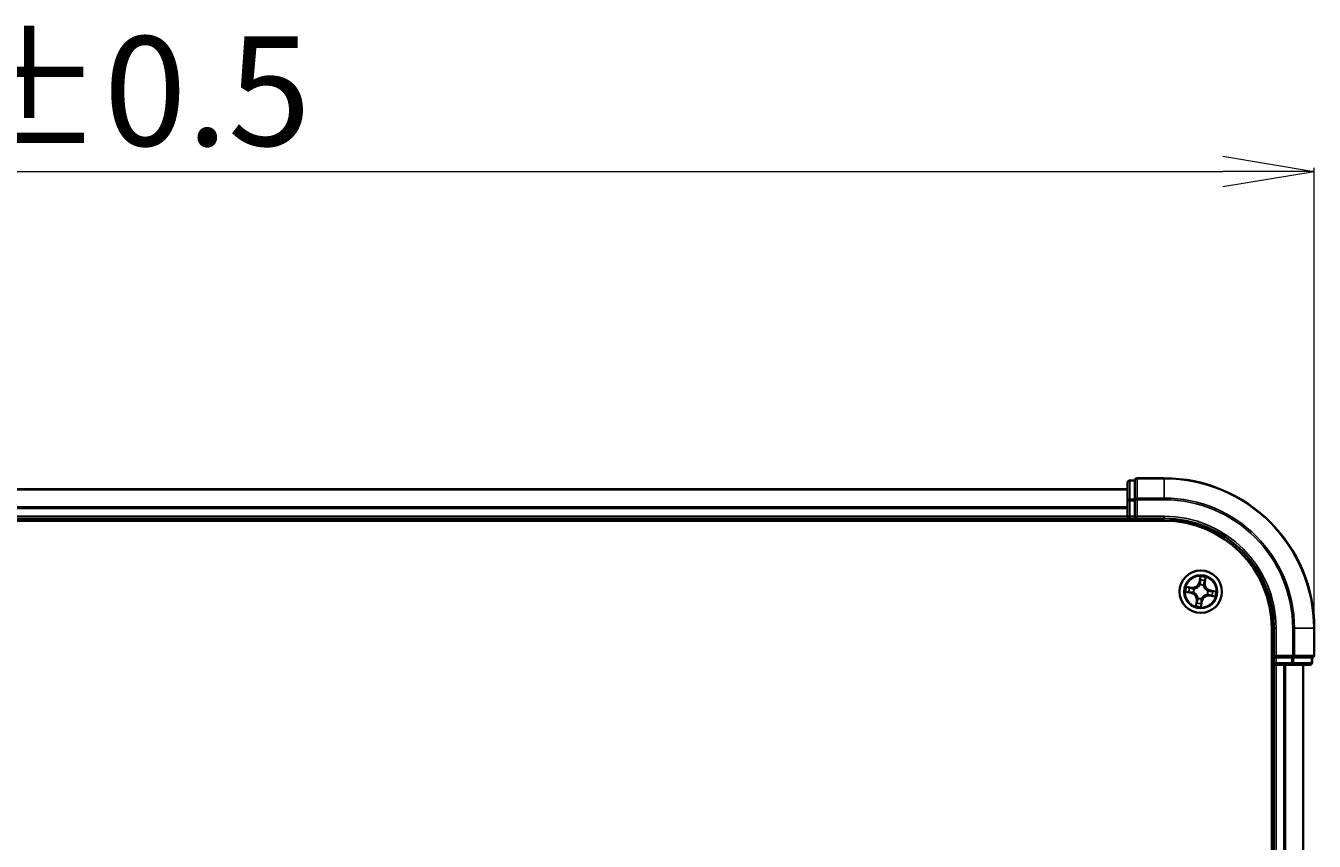
# Model space of a CAD drawing. Units: millimetres. Extents: x 7 to 8073, y 4 to 1690.
# Drawn here: x 1261 to 1437, y 1072 to 1183 of the extents above; entities that cross this region are included whole.
import ezdxf

# ---------------------------------------------------------------- set-up
doc = ezdxf.new("R2010")
doc.units = ezdxf.units.MM
doc.header["$LTSCALE"] = 0.5
doc.layers.get('Defpoints').update_dxf_attribs({"lineweight": 25})
for name, color, linetype, lineweight in [('Dimension (ISO)', 7, 'Continuous', 18), ('Visible (ISO)', 7, 'Continuous', 35), ('Visible Narrow (ISO)', 7, 'Continuous', 25)]:
    doc.layers.add(name, color=color, linetype=linetype, lineweight=lineweight)
doc.styles.add('Note Text (TK)', font='MS PGothic.ttf')
doc.dimstyles.new('Default - Method 1b (TK)', dxfattribs={"dimscale": 0.5, "dimtxt": 2.5, "dimasz": 2.5, "dimexe": 1, "dimexo": 1.5, "dimgap": 1, "dimtad": 1, "dimrnd": 1e-08, "dimdsep": 46, "dimtxsty": 'Note Text (TK)', "dimblk": 'OPEN', "dimcen": 0.09, "dimdle": 5, "dimclrd": 100, "dimclre": 100, "dimclrt": 7, "dimadec": 1, "dimazin": 1, "dimtfac": 1, "dimtmove": 0, "dimatfit": 3, "dimldrblk": 'OPEN', "dimfxl": 1, "dimtolj": 1, "dimlwd": -1, "dimlwe": -1, "dimarcsym": 0})

# ---------------------------------------------------------------- blocks, each defined once
blk = doc.blocks.new('_Open')
at = {"color": 0, "linetype": 'ByBlock', "lineweight": -2}
for p, q in [((-1, 0.167), (0, 0)), ((-1, -0.167), (0, 0)), ((0, 0), (-1, 0))]:
    blk.add_line(p, q, dxfattribs=at)
blk = doc.blocks.new('*D35')
at = {"layer": 'Defpoints', "color": 0}
for p in [(1437.38, 1163.27), (1076.38, 1100.85), (1437.38, 1100.85)]:
    blk.add_point(p, dxfattribs=at)
at = {"layer": 'Dimension (ISO)', "color": 100}
for p, q in [((1076.38, 1101.6), (1076.38, 1163.77)), ((1088.88, 1163.27), (1424.88, 1163.27)), ((1437.38, 1101.6), (1437.38, 1163.77))]:
    blk.add_line(p, q, dxfattribs=at)
at = {"layer": 'Dimension (ISO)', "color": 100, "xscale": 12.5, "yscale": 12.5, "zscale": 12.5, "rotation": 180}
blk.add_blockref('_Open', (1076.38, 1163.27), dxfattribs=at)
at = {"layer": 'Dimension (ISO)', "color": 100, "xscale": 12.5, "yscale": 12.5, "zscale": 12.5}
blk.add_blockref('_Open', (1437.38, 1163.27), dxfattribs=at)
at = {"layer": 'Dimension (ISO)', "color": 7, "insert": (1217.75, 1174.24), "char_height": 1.25, "attachment_point": 4, "style": 'Note Text (TK)'}
blk.add_mtext('\\A1;\\fMS PGothic|b0|i0;{\\H14.9400;361±0.5}', dxfattribs=at)

msp = doc.modelspace()

# ---------------------------------------------------------------- linework, layer by layer
at = {"layer": 'Visible (ISO)'}
for p, q in [((1412.87832, 1121.04575), (1412.17832, 1121.04575)), ((1412.87832, 1121.04575), (1412.87832, 1120.97451)), ((1412.87832, 1118.49672), (1412.87832, 1120.97451)), ((1416.87832, 1121.34575), (1413.17832, 1121.34575)), ((1411.87832, 1119.84575), (1101.87832, 1119.84575)), ((1411.87832, 1120.74575), (1411.87832, 1118.26797)), ((1411.87832, 1118.26797), (1411.87832, 1116.14575)), ((1412.87832, 1118.49672), (1412.87832, 1118.40686)), ((1412.87832, 1118.40686), (1412.87832, 1118.26797)), ((1412.87832, 1116.14575), (1412.87832, 1118.26797)), ((1101.87832, 1115.84575), (1411.87832, 1115.84575)), ((1411.87832, 1116.14575), (1411.87832, 1115.84575)), ((1411.87832, 1115.84575), (1411.87832, 1115.54575)), ((1412.17832, 1115.84575), (1412.87832, 1115.84575)), ((1412.87832, 1115.84575), (1413.17832, 1116.14575)), ((1412.87832, 1116.14575), (1412.87832, 1115.84575)), ((1412.87832, 1115.84575), (1416.87832, 1115.84575)), ((1096.87832, 1115.54575), (1416.87832, 1115.54575)), ((1431.57832, 1100.84575), (1431.57832, 980.84575)), ((1431.87832, 1100.84575), (1431.87832, 1096.84575)), ((1437.37832, 1097.14575), (1437.37832, 1100.84575)), ((1432.17832, 1097.14575), (1431.87832, 1096.84575)), ((1431.87832, 1096.84575), (1431.87832, 1096.14575)), ((1431.87832, 1096.84575), (1432.17832, 1096.84575)), ((1434.30054, 1096.84575), (1432.17832, 1096.84575)), ((1434.30054, 1096.84575), (1434.43943, 1096.84575)), ((1434.43943, 1096.84575), (1434.52929, 1096.84575)), ((1437.00708, 1096.84575), (1434.52929, 1096.84575)), ((1437.00708, 1096.84575), (1437.07832, 1096.84575)), ((1437.07832, 1096.14575), (1437.07832, 1096.84575)), ((1431.57832, 1095.84575), (1431.87832, 1095.84575)), ((1431.87832, 1095.84575), (1432.17832, 1095.84575)), ((1431.87832, 1095.84575), (1431.87832, 985.84575)), ((1432.17832, 1095.84575), (1434.30054, 1095.84575)), ((1434.30054, 1095.84575), (1436.77832, 1095.84575)), ((1435.87832, 985.84575), (1435.87832, 1095.84575))]:
    msp.add_line(p, q, dxfattribs=at)
msp.add_circle((1421.87832, 1105.84575), 2.9, dxfattribs=at)
for centre, radius, start, end in [((1412.17832, 1120.74575), 0.3, 90, 180), ((1413.17832, 1121.04575), 0.3, 90, 180), ((1416.87832, 1100.84575), 20.5, 0, 90), ((1412.17832, 1116.14575), 0.3, 180, 270), ((1416.87832, 1100.84575), 15, 0, 90), ((1416.87832, 1100.84575), 14.7, 0, 90), ((1437.07832, 1097.14575), 0.3, 270, 0), ((1432.17832, 1096.14575), 0.3, 180, 270), ((1436.77832, 1096.14575), 0.3, 270, 0)]:
    msp.add_arc(centre, radius, start, end, dxfattribs=at)
at = {"layer": 'Visible Narrow (ISO)'}
for p, q in [((1412.17832, 1121.04575), (1412.17832, 1120.97451)), ((1412.17832, 1118.49672), (1412.17832, 1120.97451)), ((1412.17832, 1120.97451), (1412.87832, 1120.97451)), ((1413.17832, 1121.34575), (1413.17832, 1121.27451)), ((1413.17832, 1121.27451), (1416.87832, 1121.27451)), ((1413.17832, 1118.63561), (1413.17832, 1121.27451)), ((1416.87832, 1121.27451), (1416.87832, 1121.34575)), ((1416.87832, 1118.63561), (1416.87832, 1121.27451)), ((1101.87832, 1119.77622), (1411.87832, 1119.77622)), ((1411.87832, 1117.43571), (1101.87832, 1117.43571)), ((1411.87832, 1118.26797), (1412.17832, 1118.26797)), ((1412.17832, 1118.49672), (1412.17832, 1118.26797)), ((1412.87832, 1118.49672), (1412.17832, 1118.49672)), ((1412.17832, 1116.14575), (1412.17832, 1118.26797)), ((1412.17832, 1118.26797), (1412.87832, 1118.26797)), ((1412.87832, 1118.40686), (1413.17832, 1118.40686)), ((1416.87832, 1118.63561), (1413.17832, 1118.63561)), ((1413.17832, 1118.63561), (1413.17832, 1118.40686)), ((1413.17832, 1118.40686), (1416.87832, 1118.40686)), ((1413.17832, 1116.14575), (1413.17832, 1118.40686)), ((1416.87832, 1118.63561), (1416.87832, 1118.40686)), ((1101.87832, 1117.20524), (1411.87832, 1117.20524)), ((1411.87832, 1116.14575), (1101.87832, 1116.14575)), ((1411.87832, 1116.14575), (1412.17832, 1116.14575)), ((1412.87832, 1116.14575), (1412.17832, 1116.14575)), ((1412.17832, 1115.84575), (1412.17832, 1116.14575)), ((1412.17832, 1115.54575), (1412.17832, 1115.84575)), ((1416.87832, 1116.14575), (1413.17832, 1116.14575)), ((1416.87832, 1116.14575), (1416.87832, 1115.84575)), ((1421.79598, 1107.90417), (1421.6655, 1107.13552)), ((1421.7146, 1107.12719), (1421.6655, 1107.13552)), ((1421.7146, 1107.12719), (1421.79664, 1107.6104)), ((1421.7146, 1107.12719), (1421.78622, 1107.11503)), ((1421.77752, 1106.78786), (1421.77525, 1106.80905)), ((1422.41508, 1107.02082), (1422.34308, 1107.03047)), ((1422.48019, 1107.5066), (1422.41508, 1107.02082)), ((1422.41508, 1107.02082), (1422.46444, 1107.0142)), ((1422.46444, 1107.0142), (1422.56802, 1107.78693)), ((1419.81991, 1105.76341), (1420.58855, 1105.63293)), ((1420.70988, 1106.43187), (1419.93715, 1106.53545)), ((1420.59689, 1105.68203), (1420.11367, 1105.76406)), ((1420.21748, 1106.44762), (1420.70326, 1106.3825)), ((1420.59689, 1105.68203), (1420.58855, 1105.63293)), ((1420.59689, 1105.68203), (1420.60905, 1105.75365)), ((1420.70326, 1106.3825), (1420.69361, 1106.3105)), ((1420.70326, 1106.3825), (1420.70988, 1106.43187)), ((1420.93622, 1105.74495), (1420.91502, 1105.74268)), ((1420.98905, 1106.23015), (1421.00861, 1106.22169)), ((1422.26272, 1106.73503), (1422.25426, 1106.71546)), ((1422.7676, 1105.46136), (1422.74804, 1105.46982)), ((1422.82043, 1105.94656), (1422.84162, 1105.94882)), ((1423.05339, 1105.309), (1423.04677, 1105.25963)), ((1423.04677, 1105.25963), (1423.8195, 1105.15605)), ((1423.05339, 1105.309), (1423.06304, 1105.381)), ((1423.53917, 1105.24389), (1423.05339, 1105.309)), ((1423.15976, 1106.00947), (1423.1476, 1105.93785)), ((1423.15976, 1106.00947), (1423.16809, 1106.05858)), ((1423.15976, 1106.00947), (1423.64298, 1105.92744)), ((1423.93674, 1105.9281), (1423.16809, 1106.05858)), ((1421.29221, 1104.67731), (1421.18863, 1103.90457)), ((1421.27646, 1104.1849), (1421.34157, 1104.67069)), ((1421.34157, 1104.67069), (1421.29221, 1104.67731)), ((1421.34157, 1104.67069), (1421.41357, 1104.66104)), ((1421.49393, 1104.95648), (1421.50239, 1104.97604)), ((1422.04204, 1104.56432), (1421.96001, 1104.0811)), ((1421.96067, 1103.78734), (1422.09115, 1104.55598)), ((1422.04204, 1104.56432), (1421.97043, 1104.57648)), ((1421.97913, 1104.90365), (1421.9814, 1104.88245)), ((1422.04204, 1104.56432), (1422.09115, 1104.55598)), ((1432.17832, 1100.84575), (1431.87832, 1100.84575)), ((1432.17832, 1097.14575), (1432.17832, 1100.84575)), ((1434.43943, 1100.84575), (1434.43943, 1097.14575)), ((1434.66818, 1100.84575), (1434.43943, 1100.84575)), ((1434.66818, 1097.14575), (1434.66818, 1100.84575)), ((1434.66818, 1100.84575), (1437.30708, 1100.84575)), ((1437.30708, 1100.84575), (1437.30708, 1097.14575)), ((1437.30708, 1100.84575), (1437.37832, 1100.84575)), ((1434.43943, 1097.14575), (1432.17832, 1097.14575)), ((1432.17832, 1096.14575), (1432.17832, 1096.84575)), ((1434.30054, 1096.84575), (1434.30054, 1096.14575)), ((1434.43943, 1097.14575), (1434.43943, 1096.84575)), ((1434.43943, 1097.14575), (1434.66818, 1097.14575)), ((1434.52929, 1096.14575), (1434.52929, 1096.84575)), ((1437.30708, 1097.14575), (1434.66818, 1097.14575)), ((1437.00708, 1096.84575), (1437.00708, 1096.14575)), ((1437.30708, 1097.14575), (1437.37832, 1097.14575)), ((1431.87832, 1096.14575), (1431.57832, 1096.14575)), ((1432.17832, 1096.14575), (1431.87832, 1096.14575)), ((1434.30054, 1096.14575), (1432.17832, 1096.14575)), ((1432.17832, 1096.14575), (1432.17832, 1095.84575)), ((1432.17832, 985.84575), (1432.17832, 1095.84575)), ((1433.23781, 1095.84575), (1433.23781, 985.84575)), ((1433.46828, 985.84575), (1433.46828, 1095.84575)), ((1434.30054, 1096.14575), (1434.30054, 1095.84575)), ((1434.30054, 1096.14575), (1434.52929, 1096.14575)), ((1437.00708, 1096.14575), (1434.52929, 1096.14575)), ((1435.80879, 1095.84575), (1435.80879, 985.84575)), ((1437.00708, 1096.14575), (1437.07832, 1096.14575))]:
    msp.add_line(p, q, dxfattribs=at)
for radius in [2.86769, 2.30915, 2.14146]:
    msp.add_circle((1421.87832, 1105.84575), radius, dxfattribs=at)
for centre, radius, start, end in [((1416.87832, 1100.84575), 20.42875, 0, 90), ((1416.87832, 1100.84575), 17.78986, 0, 90), ((1416.87832, 1100.84575), 17.56111, 0, 90), ((1416.87832, 1100.84575), 15.3, 0, 90), ((1420.82336, 1107.27848), 0.90399, 262.3653286, 350.3653286), ((1420.82336, 1107.27848), 0.85418, 262.3653286, 350.3653286), ((1421.87832, 1105.84575), 0.9688, 66.6233727, 96.1072846), ((1421.87832, 1105.84575), 0.94748, 66.6233727, 96.1072846), ((1421.87832, 1105.84575), 2.06006, 70.4399103, 92.2907469), ((1421.87832, 1105.84575), 1.61218, 71.0578078, 91.6728495), ((1423.31105, 1106.90072), 0.90399, 172.3653286, 260.3653286), ((1423.31105, 1106.90072), 0.85418, 172.3653286, 260.3653286), ((1421.87832, 1105.84575), 2.06006, 160.4399103, 182.2907469), ((1421.87832, 1105.84575), 1.61218, 161.0578078, 181.6728495), ((1420.44559, 1104.79079), 0.85418, 352.3653286, 80.3653286), ((1420.44559, 1104.79079), 0.90399, 352.3653286, 80.3653286), ((1421.87832, 1105.84575), 0.9688, 156.6233727, 186.1072846), ((1421.87832, 1105.84575), 0.94748, 156.6233727, 186.1072846), ((1422.93329, 1104.41302), 0.90399, 82.3653286, 170.3653286), ((1422.93329, 1104.41302), 0.85418, 82.3653286, 170.3653286), ((1421.87832, 1105.84575), 0.94748, 336.6233727, 6.1072846), ((1421.87832, 1105.84575), 0.9688, 336.6233727, 6.1072846), ((1421.87832, 1105.84575), 1.61218, 341.0578078, 1.6728495), ((1421.87832, 1105.84575), 2.06006, 340.4399103, 2.2907469), ((1421.87832, 1105.84575), 2.06006, 250.4399103, 272.2907469), ((1421.87832, 1105.84575), 1.61218, 251.0578078, 271.6728495), ((1421.87832, 1105.84575), 0.9688, 246.6233727, 276.1072846), ((1421.87832, 1105.84575), 0.94748, 246.6233727, 276.1072846)]:
    msp.add_arc(centre, radius, start, end, dxfattribs=at)
for centre, major_axis, ratio, start_param, end_param in [((1412.17832, 1120.74575), (-0.3, 0), 0.762509135, 4.71238898, 6.283185307), ((1413.17832, 1121.04575), (-0.3, 0), 0.762509135, 4.71238898, 6.283185307), ((1412.17832, 1118.26797), (-0.3, 0), 0.762509135, 4.71238898, 6.283185307), ((1413.17832, 1118.40686), (-0.3, 0), 0.762509135, 4.71238898, 6.283185307), ((1421.78002, 1106.76452), (-0.04726, 0.01633), 0.876846415, 5.103283132, 6.100893958), ((1421.78002, 1106.76452), (-0.04494, 0.02191), 0.410701226, 4.964497834, 6.187449516), ((1421.83257, 1107.41247), (-0.05, -0.00045), 0.895740182, 4.730442692, 6.085865813), ((1421.83533, 1107.10669), (-0.05, -0.00045), 0.895720538, 4.734837657, 6.085883608), ((1421.84574, 1107.60207), (-0.04969, 0.00553), 0.548506655, 4.783578405, 6.178760573), ((1422.29371, 1107.03709), (0.04761, -0.01527), 0.895720538, 0.197301699, 1.54834765), ((1422.38712, 1107.32826), (0.04761, -0.01527), 0.895740182, 0.197319494, 1.552742616), ((1422.43082, 1107.51322), (0.04909, -0.00948), 0.548506655, 0.104424734, 1.499606902), ((1420.12201, 1105.81317), (-0.00553, -0.04969), 0.548506655, 4.783578405, 6.178760573), ((1420.21086, 1106.39825), (0.00948, 0.04909), 0.548506655, 0.104424734, 1.499606902), ((1420.31161, 1105.8), (0.00045, -0.05), 0.895740182, 4.730442692, 6.085865813), ((1420.39582, 1106.35455), (0.01527, 0.04761), 0.895740182, 0.197319494, 1.552742616), ((1420.61739, 1105.80276), (0.00045, -0.05), 0.895720538, 4.734837657, 6.085883608), ((1420.68699, 1106.26114), (0.01527, 0.04761), 0.895720538, 0.197301699, 1.54834765), ((1420.95956, 1105.74745), (-0.01633, -0.04726), 0.876846415, 5.103283132, 6.100893958), ((1420.95956, 1105.74745), (-0.02191, -0.04494), 0.410701226, 4.964497834, 6.187449516), ((1421.03016, 1106.21238), (-0.00157, 0.04998), 0.876846413, 0.18229136, 1.179902186), ((1421.03016, 1106.21238), (-0.00758, 0.04942), 0.410701227, 0.095735791, 1.318687473), ((1422.24495, 1106.69392), (0.04942, 0.00758), 0.410701227, 0.095735791, 1.318687473), ((1422.24495, 1106.69392), (0.04998, 0.00157), 0.876846413, 0.18229136, 1.179902186), ((1422.72649, 1105.47913), (0.00758, -0.04942), 0.410701227, 0.095735791, 1.318687473), ((1422.72649, 1105.47913), (0.00157, -0.04998), 0.876846413, 0.18229136, 1.179902186), ((1422.79709, 1105.94406), (0.02191, 0.04494), 0.410701226, 4.964497834, 6.187449516), ((1422.79709, 1105.94406), (0.01633, 0.04726), 0.876846415, 5.103283132, 6.100893958), ((1423.06966, 1105.43037), (-0.01527, -0.04761), 0.895720538, 0.197301699, 1.54834765), ((1423.13926, 1105.88875), (-0.00045, 0.05), 0.895720538, 4.734837657, 6.085883608), ((1423.36083, 1105.33696), (-0.01527, -0.04761), 0.895740182, 0.197319494, 1.552742616), ((1423.44504, 1105.89151), (-0.00045, 0.05), 0.895740182, 4.730442692, 6.085865813), ((1423.54579, 1105.29325), (-0.00948, -0.04909), 0.548506655, 0.104424734, 1.499606902), ((1423.63464, 1105.87834), (0.00553, 0.04969), 0.548506655, 4.783578405, 6.178760573), ((1421.32583, 1104.17829), (-0.04909, 0.00948), 0.548506655, 0.104424734, 1.499606902), ((1421.36953, 1104.36325), (-0.04761, 0.01527), 0.895740182, 0.197319494, 1.552742616), ((1421.46294, 1104.65442), (-0.04761, 0.01527), 0.895720538, 0.197301699, 1.54834765), ((1421.5117, 1104.99759), (-0.04998, -0.00157), 0.876846413, 0.18229136, 1.179902186), ((1421.5117, 1104.99759), (-0.04942, -0.00758), 0.410701227, 0.095735791, 1.318687473), ((1421.91091, 1104.08944), (0.04969, -0.00553), 0.548506655, 4.783578405, 6.178760573), ((1421.92132, 1104.58482), (0.05, 0.00045), 0.895720538, 4.734837657, 6.085883608), ((1421.92408, 1104.27904), (0.05, 0.00045), 0.895740182, 4.730442692, 6.085865813), ((1421.97663, 1104.92699), (0.04494, -0.02191), 0.410701226, 4.964497834, 6.187449516), ((1421.97663, 1104.92699), (0.04726, -0.01633), 0.876846415, 5.103283132, 6.100893958), ((1434.43943, 1097.14575), (0, -0.3), 0.762509135, 0, 1.570796327), ((1437.07832, 1097.14575), (0, -0.3), 0.762509135, 0, 1.570796327), ((1434.30054, 1096.14575), (0, -0.3), 0.762509135, 0, 1.570796327), ((1436.77832, 1096.14575), (0, -0.3), 0.762509135, 0, 1.570796327)]:
    msp.add_ellipse(centre, major_axis=major_axis, ratio=ratio, start_param=start_param, end_param=end_param, dxfattribs=at)
for points, knots in [([(1421.00861, 1106.22169), (1421.0251, 1106.22441), (1421.04161, 1106.22755), (1421.14202, 1106.24925), (1421.22649, 1106.27858), (1421.36095, 1106.34703), (1421.41191, 1106.3784), (1421.46003, 1106.41383), (1421.50815, 1106.44927), (1421.55323, 1106.48862), (1421.65851, 1106.5967), (1421.7116, 1106.66865), (1421.76213, 1106.75809), (1421.77003, 1106.77292), (1421.77752, 1106.78786)], [-0.1748660129, -0.1748660129, -0.1748660129, -0.1748660129, -0.1694049504, -0.1694049504, -0.1416740768, -0.1416740768, -0.1243422808, -0.1243422808, -0.1243422808, -0.1070104848, -0.1070104848, -0.0792796113, -0.0792796113, -0.0738185488, -0.0738185488, -0.0738185488, -0.0738185488]), ([(1421.73614, 1106.78809), (1421.72923, 1106.77385), (1421.72195, 1106.75971), (1421.67541, 1106.67449), (1421.62671, 1106.60607), (1421.53018, 1106.50443), (1421.48883, 1106.46774), (1421.44442, 1106.43504), (1421.40001, 1106.40234), (1421.3527, 1106.37374), (1421.22698, 1106.31174), (1421.14719, 1106.28554), (1421.05199, 1106.2664), (1421.03632, 1106.26364), (1421.02068, 1106.26127)], [0.0738185488, 0.0738185488, 0.0738185488, 0.0738185488, 0.0792796113, 0.0792796113, 0.1070104848, 0.1070104848, 0.1243422808, 0.1243422808, 0.1243422808, 0.1416740768, 0.1416740768, 0.1694049504, 0.1694049504, 0.1748660128, 0.1748660128, 0.1748660128, 0.1748660128]), ([(1421.78622, 1107.11503), (1421.78746, 1107.04566), (1421.78153, 1106.97608), (1421.75979, 1106.86695), (1421.74951, 1106.82776), (1421.73614, 1106.78809)], [0, 0, 0, 0, 0.04912062725, 0.04912062725, 0.07646536039, 0.07646536039, 0.07646536039, 0.07646536039]), ([(1421.77525, 1106.80905), (1421.79046, 1106.85056), (1421.80218, 1106.89156), (1421.82721, 1107.00577), (1421.8344, 1107.07866), (1421.8338, 1107.15146)], [-0.07646536035, -0.07646536035, -0.07646536035, -0.07646536035, -0.04912062725, -0.04912062725, 0, 0, 0, 0]), ([(1421.79664, 1107.6104), (1421.79217, 1107.57026), (1421.78876, 1107.53352), (1421.78431, 1107.46953), (1421.78327, 1107.44228), (1421.78346, 1107.42081)], [0, 0, 0, 0, 0.01449142296, 0.01449142296, 0.02898284593, 0.02898284593, 0.02898284593, 0.02898284593]), ([(1421.78346, 1107.42081), (1421.78392, 1107.36985), (1421.78438, 1107.31889), (1421.7853, 1107.21696), (1421.78576, 1107.16599), (1421.78622, 1107.11503)], [0, 0, 0, 0, 0.03438992711, 0.03438992711, 0.06877985423, 0.06877985423, 0.06877985423, 0.06877985423]), ([(1421.84523, 1107.62965), (1421.84712, 1107.6446), (1421.84737, 1107.66023), (1421.8451, 1107.70199), (1421.84089, 1107.72854), (1421.83029, 1107.77939), (1421.8242, 1107.80362), (1421.81073, 1107.85337), (1421.80332, 1107.87887), (1421.79598, 1107.90417)], [0, 0, 0, 0, 0.00593403848, 0.00593403848, 0.01542850005, 0.01542850005, 0.02374498793, 0.02374498793, 0.03239430317, 0.03239430317, 0.03239430317, 0.03239430317]), ([(1421.79598, 1107.90417), (1421.79751, 1107.87732), (1421.79904, 1107.85025), (1421.8015, 1107.79738), (1421.80245, 1107.77159), (1421.8033, 1107.71729), (1421.80306, 1107.68884), (1421.80046, 1107.64373), (1421.79893, 1107.62676), (1421.79664, 1107.6104)], [-0.03239430317, -0.03239430317, -0.03239430317, -0.03239430317, -0.02374498793, -0.02374498793, -0.01542850005, -0.01542850005, -0.00593403848, -0.00593403848, 0, 0, 0, 0]), ([(1421.83126, 1107.45724), (1421.83114, 1107.47677), (1421.8323, 1107.50154), (1421.83704, 1107.55973), (1421.84062, 1107.59315), (1421.84523, 1107.62965)], [-0.02898284593, -0.02898284593, -0.02898284593, -0.02898284593, -0.01449142296, -0.01449142296, 0, 0, 0, 0]), ([(1421.8338, 1107.15146), (1421.83339, 1107.20242), (1421.83297, 1107.25339), (1421.83212, 1107.35532), (1421.83169, 1107.40628), (1421.83126, 1107.45724)], [-0.06877985423, -0.06877985423, -0.06877985423, -0.06877985423, -0.03438992711, -0.03438992711, 0, 0, 0, 0]), ([(1422.30845, 1107.07938), (1422.28628, 1107.01004), (1422.2715, 1106.9383), (1422.2615, 1106.82181), (1422.26052, 1106.77918), (1422.26272, 1106.73503)], [-0.09824125451, -0.09824125451, -0.09824125451, -0.09824125451, -0.04912062725, -0.04912062725, -0.02177589412, -0.02177589412, -0.02177589412, -0.02177589412]), ([(1422.29385, 1106.7034), (1422.29285, 1106.74525), (1422.29467, 1106.78573), (1422.30631, 1106.89639), (1422.3213, 1106.96459), (1422.34308, 1107.03047)], [0.02177589412, 0.02177589412, 0.02177589412, 0.02177589412, 0.04912062725, 0.04912062725, 0.09824125451, 0.09824125451, 0.09824125451, 0.09824125451]), ([(1422.40166, 1107.37062), (1422.38612, 1107.32209), (1422.37058, 1107.27355), (1422.33951, 1107.17647), (1422.32398, 1107.12792), (1422.30845, 1107.07938)], [-0.06877985423, -0.06877985423, -0.06877985423, -0.06877985423, -0.03438992711, -0.03438992711, 0, 0, 0, 0]), ([(1422.34308, 1107.03047), (1422.35864, 1107.079), (1422.37421, 1107.12753), (1422.40535, 1107.22459), (1422.42092, 1107.27312), (1422.43649, 1107.32164)], [0, 0, 0, 0, 0.03438992711, 0.03438992711, 0.06877985423, 0.06877985423, 0.06877985423, 0.06877985423]), ([(1422.4395, 1107.53941), (1422.43311, 1107.50341), (1422.42665, 1107.47064), (1422.4139, 1107.41354), (1422.40761, 1107.38935), (1422.40166, 1107.37062)], [-0.02898284593, -0.02898284593, -0.02898284593, -0.02898284593, -0.01458506341, -0.01458506341, 0, 0, 0, 0]), ([(1422.43649, 1107.32164), (1422.44309, 1107.34222), (1422.45024, 1107.36876), (1422.46499, 1107.43131), (1422.47259, 1107.4672), (1422.48019, 1107.5066)], [0, 0, 0, 0, 0.01458506341, 0.01458506341, 0.02898284593, 0.02898284593, 0.02898284593, 0.02898284593]), ([(1422.56802, 1107.78693), (1422.55034, 1107.76015), (1422.53244, 1107.7331), (1422.49418, 1107.67159), (1422.47451, 1107.63743), (1422.45049, 1107.58179), (1422.44323, 1107.56042), (1422.4395, 1107.53941)], [-0.00033832945, -0.00033832945, -0.00033832945, -0.00033832945, 0.0102009359, 0.0102009359, 0.02365018994, 0.02365018994, 0.03205597372, 0.03205597372, 0.03205597372, 0.03205597372]), ([(1422.48019, 1107.5066), (1422.48397, 1107.5297), (1422.48956, 1107.55352), (1422.50676, 1107.61608), (1422.51985, 1107.65497), (1422.54494, 1107.72524), (1422.55654, 1107.75624), (1422.56802, 1107.78693)], [-0.03205597372, -0.03205597372, -0.03205597372, -0.03205597372, -0.02365018994, -0.02365018994, -0.0102009359, -0.0102009359, 0.00033832945, 0.00033832945, 0.00033832945, 0.00033832945]), ([(1420.09443, 1105.81266), (1420.07948, 1105.81455), (1420.06385, 1105.8148), (1420.02209, 1105.81253), (1419.99554, 1105.80832), (1419.94469, 1105.79772), (1419.92046, 1105.79162), (1419.87071, 1105.77816), (1419.84521, 1105.77075), (1419.81991, 1105.76341)], [0, 0, 0, 0, 0.00593403848, 0.00593403848, 0.01542850005, 0.01542850005, 0.02374498793, 0.02374498793, 0.03239430317, 0.03239430317, 0.03239430317, 0.03239430317]), ([(1419.81991, 1105.76341), (1419.84676, 1105.76494), (1419.87383, 1105.76647), (1419.9267, 1105.76893), (1419.95249, 1105.76988), (1420.00678, 1105.77073), (1420.03524, 1105.77049), (1420.08034, 1105.76789), (1420.09732, 1105.76636), (1420.11367, 1105.76406)], [-0.03239430317, -0.03239430317, -0.03239430317, -0.03239430317, -0.02374498793, -0.02374498793, -0.01542850005, -0.01542850005, -0.00593403848, -0.00593403848, 0, 0, 0, 0]), ([(1420.21748, 1106.44762), (1420.19438, 1106.4514), (1420.17055, 1106.45699), (1420.108, 1106.47419), (1420.06911, 1106.48728), (1419.99884, 1106.51237), (1419.96784, 1106.52397), (1419.93715, 1106.53545)], [-0.03205597372, -0.03205597372, -0.03205597372, -0.03205597372, -0.02365018994, -0.02365018994, -0.0102009359, -0.0102009359, 0.00033832945, 0.00033832945, 0.00033832945, 0.00033832945]), ([(1419.93715, 1106.53545), (1419.96393, 1106.51777), (1419.99098, 1106.49987), (1420.05248, 1106.46161), (1420.08665, 1106.44194), (1420.14229, 1106.41792), (1420.16366, 1106.41066), (1420.18467, 1106.40693)], [-0.00033832945, -0.00033832945, -0.00033832945, -0.00033832945, 0.0102009359, 0.0102009359, 0.02365018994, 0.02365018994, 0.03205597372, 0.03205597372, 0.03205597372, 0.03205597372]), ([(1420.26684, 1105.79869), (1420.24731, 1105.79857), (1420.22254, 1105.79973), (1420.16435, 1105.80447), (1420.13093, 1105.80805), (1420.09443, 1105.81266)], [-0.02898284593, -0.02898284593, -0.02898284593, -0.02898284593, -0.01449142296, -0.01449142296, 0, 0, 0, 0]), ([(1420.11367, 1105.76406), (1420.15382, 1105.7596), (1420.19056, 1105.75619), (1420.25455, 1105.75174), (1420.2818, 1105.7507), (1420.30327, 1105.75089)], [0, 0, 0, 0, 0.01449142296, 0.01449142296, 0.02898284593, 0.02898284593, 0.02898284593, 0.02898284593]), ([(1420.18467, 1106.40693), (1420.22066, 1106.40054), (1420.25344, 1106.39408), (1420.31054, 1106.38133), (1420.33473, 1106.37504), (1420.35345, 1106.36909)], [-0.02898284593, -0.02898284593, -0.02898284593, -0.02898284593, -0.01458506341, -0.01458506341, 0, 0, 0, 0]), ([(1420.40244, 1106.40392), (1420.38185, 1106.41052), (1420.35532, 1106.41766), (1420.29276, 1106.43242), (1420.25688, 1106.44002), (1420.21748, 1106.44762)], [0, 0, 0, 0, 0.01458506341, 0.01458506341, 0.02898284593, 0.02898284593, 0.02898284593, 0.02898284593]), ([(1420.57262, 1105.80123), (1420.52166, 1105.80082), (1420.47069, 1105.8004), (1420.36876, 1105.79955), (1420.3178, 1105.79912), (1420.26684, 1105.79869)], [-0.06877985423, -0.06877985423, -0.06877985423, -0.06877985423, -0.03438992711, -0.03438992711, 0, 0, 0, 0]), ([(1420.30327, 1105.75089), (1420.35423, 1105.75135), (1420.40519, 1105.75181), (1420.50712, 1105.75273), (1420.55808, 1105.75319), (1420.60905, 1105.75365)], [0, 0, 0, 0, 0.03438992711, 0.03438992711, 0.06877985423, 0.06877985423, 0.06877985423, 0.06877985423]), ([(1420.35345, 1106.36909), (1420.40199, 1106.35355), (1420.45053, 1106.33801), (1420.54761, 1106.30694), (1420.59615, 1106.29141), (1420.6447, 1106.27588)], [-0.06877985423, -0.06877985423, -0.06877985423, -0.06877985423, -0.03438992711, -0.03438992711, 0, 0, 0, 0]), ([(1420.69361, 1106.3105), (1420.64508, 1106.32607), (1420.59655, 1106.34164), (1420.49949, 1106.37278), (1420.45096, 1106.38835), (1420.40244, 1106.40392)], [0, 0, 0, 0, 0.03438992711, 0.03438992711, 0.06877985423, 0.06877985423, 0.06877985423, 0.06877985423]), ([(1420.91502, 1105.74268), (1420.87352, 1105.75789), (1420.83252, 1105.76961), (1420.71831, 1105.79464), (1420.64542, 1105.80183), (1420.57262, 1105.80123)], [-0.07646536035, -0.07646536035, -0.07646536035, -0.07646536035, -0.04912062725, -0.04912062725, 0, 0, 0, 0]), ([(1420.60905, 1105.75365), (1420.67842, 1105.75489), (1420.748, 1105.74896), (1420.85713, 1105.72722), (1420.89632, 1105.71694), (1420.93599, 1105.70357)], [0, 0, 0, 0, 0.04912062725, 0.04912062725, 0.07646536039, 0.07646536039, 0.07646536039, 0.07646536039]), ([(1420.6447, 1106.27588), (1420.71404, 1106.25371), (1420.78578, 1106.23893), (1420.90227, 1106.22892), (1420.9449, 1106.22794), (1420.98905, 1106.23015)], [-0.09824125451, -0.09824125451, -0.09824125451, -0.09824125451, -0.04912062725, -0.04912062725, -0.02177589412, -0.02177589412, -0.02177589412, -0.02177589412]), ([(1421.02068, 1106.26127), (1420.97883, 1106.26028), (1420.93835, 1106.2621), (1420.82769, 1106.27374), (1420.75948, 1106.28873), (1420.69361, 1106.3105)], [0.02177589412, 0.02177589412, 0.02177589412, 0.02177589412, 0.04912062725, 0.04912062725, 0.09824125451, 0.09824125451, 0.09824125451, 0.09824125451]), ([(1420.93599, 1105.70357), (1420.95023, 1105.69666), (1420.96437, 1105.68938), (1421.04959, 1105.64284), (1421.11801, 1105.59414), (1421.21965, 1105.4976), (1421.25634, 1105.45625), (1421.28904, 1105.41184), (1421.32174, 1105.36743), (1421.35033, 1105.32013), (1421.41234, 1105.19441), (1421.43854, 1105.11462), (1421.45768, 1105.01942), (1421.46043, 1105.00375), (1421.4628, 1104.9881)], [0.0738185488, 0.0738185488, 0.0738185488, 0.0738185488, 0.0792796113, 0.0792796113, 0.1070104848, 0.1070104848, 0.1243422808, 0.1243422808, 0.1243422808, 0.1416740768, 0.1416740768, 0.1694049504, 0.1694049504, 0.1748660128, 0.1748660128, 0.1748660128, 0.1748660128]), ([(1421.50239, 1104.97604), (1421.49967, 1104.99253), (1421.49653, 1105.00904), (1421.47483, 1105.10945), (1421.44549, 1105.19392), (1421.37704, 1105.32838), (1421.34568, 1105.37934), (1421.31025, 1105.42746), (1421.27481, 1105.47558), (1421.23546, 1105.52066), (1421.12738, 1105.62594), (1421.05543, 1105.67903), (1420.96599, 1105.72956), (1420.95115, 1105.73746), (1420.93622, 1105.74495)], [-0.1748660129, -0.1748660129, -0.1748660129, -0.1748660129, -0.1694049504, -0.1694049504, -0.1416740768, -0.1416740768, -0.1243422808, -0.1243422808, -0.1243422808, -0.1070104848, -0.1070104848, -0.0792796113, -0.0792796113, -0.0738185488, -0.0738185488, -0.0738185488, -0.0738185488]), ([(1422.74804, 1105.46982), (1422.73155, 1105.4671), (1422.71504, 1105.46396), (1422.61463, 1105.44226), (1422.53016, 1105.41292), (1422.3957, 1105.34447), (1422.34474, 1105.31311), (1422.29662, 1105.27767), (1422.2485, 1105.24224), (1422.20342, 1105.20289), (1422.09814, 1105.09481), (1422.04505, 1105.02286), (1421.99452, 1104.93342), (1421.98662, 1104.91858), (1421.97913, 1104.90365)], [-0.1748660129, -0.1748660129, -0.1748660129, -0.1748660129, -0.1694049504, -0.1694049504, -0.1416740768, -0.1416740768, -0.1243422808, -0.1243422808, -0.1243422808, -0.1070104848, -0.1070104848, -0.0792796113, -0.0792796113, -0.0738185488, -0.0738185488, -0.0738185488, -0.0738185488]), ([(1422.02051, 1104.90341), (1422.02742, 1104.91765), (1422.0347, 1104.9318), (1422.08124, 1105.01702), (1422.12994, 1105.08544), (1422.22647, 1105.18708), (1422.26782, 1105.22377), (1422.31223, 1105.25647), (1422.35664, 1105.28917), (1422.40395, 1105.31776), (1422.52967, 1105.37977), (1422.60946, 1105.40597), (1422.70466, 1105.42511), (1422.72032, 1105.42786), (1422.73597, 1105.43023)], [0.0738185488, 0.0738185488, 0.0738185488, 0.0738185488, 0.0792796113, 0.0792796113, 0.1070104848, 0.1070104848, 0.1243422808, 0.1243422808, 0.1243422808, 0.1416740768, 0.1416740768, 0.1694049504, 0.1694049504, 0.1748660128, 0.1748660128, 0.1748660128, 0.1748660128]), ([(1422.25426, 1106.71546), (1422.25698, 1106.69898), (1422.26012, 1106.68247), (1422.28182, 1106.58206), (1422.31115, 1106.49759), (1422.37961, 1106.36313), (1422.41097, 1106.31217), (1422.4464, 1106.26405), (1422.48184, 1106.21592), (1422.52119, 1106.17085), (1422.62927, 1106.06556), (1422.70122, 1106.01248), (1422.79066, 1105.96195), (1422.8055, 1105.95405), (1422.82043, 1105.94656)], [-0.1748660129, -0.1748660129, -0.1748660129, -0.1748660129, -0.1694049504, -0.1694049504, -0.1416740768, -0.1416740768, -0.1243422808, -0.1243422808, -0.1243422808, -0.1070104848, -0.1070104848, -0.0792796113, -0.0792796113, -0.0738185488, -0.0738185488, -0.0738185488, -0.0738185488]), ([(1422.82066, 1105.98794), (1422.80642, 1105.99485), (1422.79228, 1106.00213), (1422.70706, 1106.04867), (1422.63864, 1106.09737), (1422.537, 1106.1939), (1422.50031, 1106.23525), (1422.46761, 1106.27966), (1422.43491, 1106.32407), (1422.40632, 1106.37138), (1422.34431, 1106.4971), (1422.31811, 1106.57689), (1422.29897, 1106.67209), (1422.29622, 1106.68775), (1422.29385, 1106.7034)], [0.0738185488, 0.0738185488, 0.0738185488, 0.0738185488, 0.0792796113, 0.0792796113, 0.1070104848, 0.1070104848, 0.1243422808, 0.1243422808, 0.1243422808, 0.1416740768, 0.1416740768, 0.1694049504, 0.1694049504, 0.1748660128, 0.1748660128, 0.1748660128, 0.1748660128]), ([(1422.73597, 1105.43023), (1422.77782, 1105.43123), (1422.8183, 1105.4294), (1422.92896, 1105.41777), (1422.99717, 1105.40278), (1423.06304, 1105.381)], [0.02177589412, 0.02177589412, 0.02177589412, 0.02177589412, 0.04912062725, 0.04912062725, 0.09824125451, 0.09824125451, 0.09824125451, 0.09824125451]), ([(1423.11195, 1105.41562), (1423.04261, 1105.4378), (1422.97087, 1105.45258), (1422.85438, 1105.46258), (1422.81175, 1105.46356), (1422.7676, 1105.46136)], [-0.09824125451, -0.09824125451, -0.09824125451, -0.09824125451, -0.04912062725, -0.04912062725, -0.02177589412, -0.02177589412, -0.02177589412, -0.02177589412]), ([(1423.1476, 1105.93785), (1423.07823, 1105.93662), (1423.00865, 1105.94255), (1422.89952, 1105.96429), (1422.86033, 1105.97456), (1422.82066, 1105.98794)], [0, 0, 0, 0, 0.04912062725, 0.04912062725, 0.07646536039, 0.07646536039, 0.07646536039, 0.07646536039]), ([(1422.84162, 1105.94882), (1422.88313, 1105.93361), (1422.92413, 1105.92189), (1423.03834, 1105.89687), (1423.11123, 1105.88968), (1423.18403, 1105.89027)], [-0.07646536035, -0.07646536035, -0.07646536035, -0.07646536035, -0.04912062725, -0.04912062725, 0, 0, 0, 0]), ([(1423.06304, 1105.381), (1423.11157, 1105.36543), (1423.1601, 1105.34986), (1423.25716, 1105.31873), (1423.30569, 1105.30316), (1423.35421, 1105.28759)], [0, 0, 0, 0, 0.03438992711, 0.03438992711, 0.06877985423, 0.06877985423, 0.06877985423, 0.06877985423]), ([(1423.40319, 1105.32242), (1423.35466, 1105.33796), (1423.30612, 1105.3535), (1423.20904, 1105.38457), (1423.16049, 1105.4001), (1423.11195, 1105.41562)], [-0.06877985423, -0.06877985423, -0.06877985423, -0.06877985423, -0.03438992711, -0.03438992711, 0, 0, 0, 0]), ([(1423.45338, 1105.94062), (1423.40242, 1105.94016), (1423.35146, 1105.9397), (1423.24953, 1105.93877), (1423.19857, 1105.93831), (1423.1476, 1105.93785)], [0, 0, 0, 0, 0.03438992711, 0.03438992711, 0.06877985423, 0.06877985423, 0.06877985423, 0.06877985423]), ([(1423.18403, 1105.89027), (1423.23499, 1105.89069), (1423.28596, 1105.89111), (1423.38789, 1105.89196), (1423.43885, 1105.89239), (1423.48981, 1105.89282)], [-0.06877985423, -0.06877985423, -0.06877985423, -0.06877985423, -0.03438992711, -0.03438992711, 0, 0, 0, 0]), ([(1423.35421, 1105.28759), (1423.37479, 1105.28099), (1423.40133, 1105.27384), (1423.46388, 1105.25909), (1423.49977, 1105.25149), (1423.53917, 1105.24389)], [0, 0, 0, 0, 0.01458506341, 0.01458506341, 0.02898284593, 0.02898284593, 0.02898284593, 0.02898284593]), ([(1423.57198, 1105.28458), (1423.53598, 1105.29097), (1423.50321, 1105.29743), (1423.44611, 1105.31018), (1423.42192, 1105.31647), (1423.40319, 1105.32242)], [-0.02898284593, -0.02898284593, -0.02898284593, -0.02898284593, -0.01458506341, -0.01458506341, 0, 0, 0, 0]), ([(1423.64298, 1105.92744), (1423.60283, 1105.93191), (1423.56609, 1105.93532), (1423.5021, 1105.93977), (1423.47485, 1105.94081), (1423.45338, 1105.94062)], [0, 0, 0, 0, 0.01449142296, 0.01449142296, 0.02898284593, 0.02898284593, 0.02898284593, 0.02898284593]), ([(1423.48981, 1105.89282), (1423.50934, 1105.89294), (1423.53411, 1105.89178), (1423.5923, 1105.88704), (1423.62572, 1105.88346), (1423.66222, 1105.87885)], [-0.02898284593, -0.02898284593, -0.02898284593, -0.02898284593, -0.01449142296, -0.01449142296, 0, 0, 0, 0]), ([(1423.53917, 1105.24389), (1423.56227, 1105.24011), (1423.5861, 1105.23452), (1423.64865, 1105.21731), (1423.68754, 1105.20423), (1423.75781, 1105.17914), (1423.78881, 1105.16754), (1423.8195, 1105.15605)], [-0.03205597372, -0.03205597372, -0.03205597372, -0.03205597372, -0.02365018994, -0.02365018994, -0.0102009359, -0.0102009359, 0.00033832945, 0.00033832945, 0.00033832945, 0.00033832945]), ([(1423.8195, 1105.15605), (1423.79272, 1105.17374), (1423.76567, 1105.19163), (1423.70417, 1105.2299), (1423.67, 1105.24956), (1423.61436, 1105.27359), (1423.59299, 1105.28085), (1423.57198, 1105.28458)], [-0.00033832945, -0.00033832945, -0.00033832945, -0.00033832945, 0.0102009359, 0.0102009359, 0.02365018994, 0.02365018994, 0.03205597372, 0.03205597372, 0.03205597372, 0.03205597372]), ([(1423.93674, 1105.9281), (1423.90989, 1105.92657), (1423.88282, 1105.92504), (1423.82995, 1105.92258), (1423.80416, 1105.92163), (1423.74987, 1105.92078), (1423.72141, 1105.92102), (1423.67631, 1105.92361), (1423.65933, 1105.92515), (1423.64298, 1105.92744)], [-0.03239430317, -0.03239430317, -0.03239430317, -0.03239430317, -0.02374498793, -0.02374498793, -0.01542850005, -0.01542850005, -0.00593403848, -0.00593403848, 0, 0, 0, 0]), ([(1423.66222, 1105.87885), (1423.67717, 1105.87696), (1423.6928, 1105.8767), (1423.73456, 1105.87897), (1423.76111, 1105.88319), (1423.81196, 1105.89379), (1423.83619, 1105.89988), (1423.88594, 1105.91335), (1423.91144, 1105.92076), (1423.93674, 1105.9281)], [0, 0, 0, 0, 0.00593403848, 0.00593403848, 0.01542850005, 0.01542850005, 0.02374498793, 0.02374498793, 0.03239430317, 0.03239430317, 0.03239430317, 0.03239430317]), ([(1421.27646, 1104.1849), (1421.27268, 1104.16181), (1421.26709, 1104.13798), (1421.24989, 1104.07543), (1421.2368, 1104.03654), (1421.21171, 1103.96627), (1421.20011, 1103.93527), (1421.18863, 1103.90457)], [-0.03205597372, -0.03205597372, -0.03205597372, -0.03205597372, -0.02365018994, -0.02365018994, -0.0102009359, -0.0102009359, 0.00033832945, 0.00033832945, 0.00033832945, 0.00033832945]), ([(1421.18863, 1103.90457), (1421.20631, 1103.93136), (1421.22421, 1103.95841), (1421.26247, 1104.01991), (1421.28213, 1104.05408), (1421.30616, 1104.10972), (1421.31342, 1104.13109), (1421.31715, 1104.1521)], [-0.00033832945, -0.00033832945, -0.00033832945, -0.00033832945, 0.0102009359, 0.0102009359, 0.02365018994, 0.02365018994, 0.03205597372, 0.03205597372, 0.03205597372, 0.03205597372]), ([(1421.32016, 1104.36986), (1421.31356, 1104.34928), (1421.30641, 1104.32275), (1421.29166, 1104.26019), (1421.28406, 1104.22431), (1421.27646, 1104.1849)], [0, 0, 0, 0, 0.01458506341, 0.01458506341, 0.02898284593, 0.02898284593, 0.02898284593, 0.02898284593]), ([(1421.31715, 1104.1521), (1421.32354, 1104.18809), (1421.33, 1104.22087), (1421.34275, 1104.27796), (1421.34904, 1104.30216), (1421.35499, 1104.32088)], [-0.02898284593, -0.02898284593, -0.02898284593, -0.02898284593, -0.01458506341, -0.01458506341, 0, 0, 0, 0]), ([(1421.41357, 1104.66104), (1421.398, 1104.61251), (1421.38244, 1104.56398), (1421.3513, 1104.46692), (1421.33573, 1104.41839), (1421.32016, 1104.36986)], [0, 0, 0, 0, 0.03438992711, 0.03438992711, 0.06877985423, 0.06877985423, 0.06877985423, 0.06877985423]), ([(1421.35499, 1104.32088), (1421.37053, 1104.36942), (1421.38607, 1104.41796), (1421.41714, 1104.51504), (1421.43267, 1104.56358), (1421.4482, 1104.61213)], [-0.06877985423, -0.06877985423, -0.06877985423, -0.06877985423, -0.03438992711, -0.03438992711, 0, 0, 0, 0]), ([(1421.4628, 1104.9881), (1421.4638, 1104.94626), (1421.46198, 1104.90578), (1421.45034, 1104.79512), (1421.43535, 1104.72691), (1421.41357, 1104.66104)], [0.02177589412, 0.02177589412, 0.02177589412, 0.02177589412, 0.04912062725, 0.04912062725, 0.09824125451, 0.09824125451, 0.09824125451, 0.09824125451]), ([(1421.4482, 1104.61213), (1421.47037, 1104.68147), (1421.48515, 1104.75321), (1421.49515, 1104.8697), (1421.49613, 1104.91233), (1421.49393, 1104.95648)], [-0.09824125451, -0.09824125451, -0.09824125451, -0.09824125451, -0.04912062725, -0.04912062725, -0.02177589412, -0.02177589412, -0.02177589412, -0.02177589412]), ([(1421.91142, 1104.06186), (1421.90953, 1104.04691), (1421.90928, 1104.03128), (1421.91155, 1103.98952), (1421.91576, 1103.96297), (1421.92636, 1103.91212), (1421.93245, 1103.88789), (1421.94592, 1103.83814), (1421.95333, 1103.81264), (1421.96067, 1103.78734)], [0, 0, 0, 0, 0.00593403848, 0.00593403848, 0.01542850005, 0.01542850005, 0.02374498793, 0.02374498793, 0.03239430317, 0.03239430317, 0.03239430317, 0.03239430317]), ([(1421.92539, 1104.23427), (1421.92551, 1104.21474), (1421.92435, 1104.18997), (1421.91961, 1104.13177), (1421.91603, 1104.09836), (1421.91142, 1104.06186)], [-0.02898284593, -0.02898284593, -0.02898284593, -0.02898284593, -0.01449142296, -0.01449142296, 0, 0, 0, 0]), ([(1421.9814, 1104.88245), (1421.96619, 1104.84095), (1421.95447, 1104.79995), (1421.92944, 1104.68574), (1421.92225, 1104.61285), (1421.92284, 1104.54005)], [-0.07646536035, -0.07646536035, -0.07646536035, -0.07646536035, -0.04912062725, -0.04912062725, 0, 0, 0, 0]), ([(1421.92284, 1104.54005), (1421.92326, 1104.48908), (1421.92368, 1104.43812), (1421.92453, 1104.33619), (1421.92496, 1104.28523), (1421.92539, 1104.23427)], [-0.06877985423, -0.06877985423, -0.06877985423, -0.06877985423, -0.03438992711, -0.03438992711, 0, 0, 0, 0]), ([(1421.96067, 1103.78734), (1421.95914, 1103.81419), (1421.95761, 1103.84126), (1421.95515, 1103.89413), (1421.9542, 1103.91992), (1421.95335, 1103.97421), (1421.95359, 1104.00267), (1421.95619, 1104.04777), (1421.95772, 1104.06474), (1421.96001, 1104.0811)], [-0.03239430317, -0.03239430317, -0.03239430317, -0.03239430317, -0.02374498793, -0.02374498793, -0.01542850005, -0.01542850005, -0.00593403848, -0.00593403848, 0, 0, 0, 0]), ([(1421.96001, 1104.0811), (1421.96448, 1104.12125), (1421.96789, 1104.15799), (1421.97234, 1104.22198), (1421.97338, 1104.24922), (1421.97319, 1104.2707)], [0, 0, 0, 0, 0.01449142296, 0.01449142296, 0.02898284593, 0.02898284593, 0.02898284593, 0.02898284593]), ([(1421.97043, 1104.57648), (1421.96919, 1104.64585), (1421.97512, 1104.71543), (1421.99686, 1104.82455), (1422.00714, 1104.86375), (1422.02051, 1104.90341)], [0, 0, 0, 0, 0.04912062725, 0.04912062725, 0.07646536039, 0.07646536039, 0.07646536039, 0.07646536039]), ([(1421.97319, 1104.2707), (1421.97273, 1104.32166), (1421.97227, 1104.37262), (1421.97135, 1104.47455), (1421.97089, 1104.52551), (1421.97043, 1104.57648)], [0, 0, 0, 0, 0.03438992711, 0.03438992711, 0.06877985423, 0.06877985423, 0.06877985423, 0.06877985423])]:
    msp.add_open_spline(points, degree=3, knots=knots, dxfattribs=at)

# ---------------------------------------------------------------- dimensions: what is measured, and where the dimension line sits
at = {"layer": 'Dimension (ISO)', "color": 100}
dim = msp.add_linear_dim(base=(1437.37832, 1163.27295), p1=(1076.37832, 1100.84575), p2=(1437.37832, 1100.84575), angle=180, text='\\fMS PGothic|b0|i0;{\\H14.9400;<>±0.5}', dimstyle='Default - Method 1b (TK)', override={"dimasz": 25, "dimgap": 7, "dimdec": 2, "dimtol": 0, "dimlim": 0, "dimtp": 0, "dimtm": 0, "dimtdec": 2, "dimtofl": 0, "dimatfit": 1}, dxfattribs=at)
dim.commit()
dim.dimension.update_dxf_attribs({"geometry": '*D35', "text_midpoint": (1256.87832, 1163.27295), "dimtype": 160})

doc.saveas('drawing.dxf')
